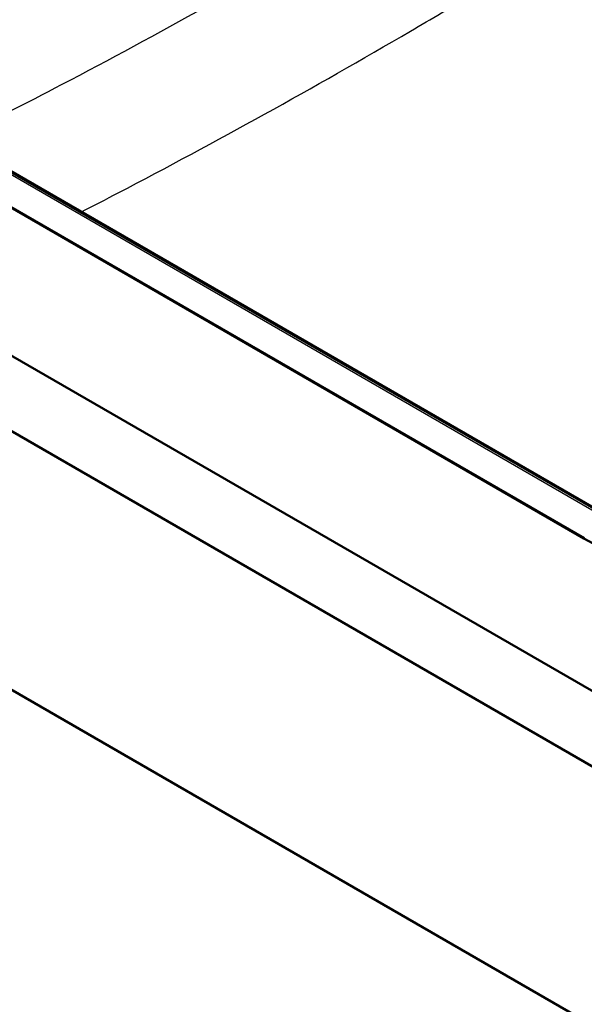
# Paper-space layout 'ISO_6' of a CAD drawing. Units: millimetres. Extents: x 0 to 2100, y 0 to 2970.
# Drawn here: x 1125 to 1309, y 1309 to 1629 of the extents above; entities that cross this region are included whole.
import ezdxf

# ---------------------------------------------------------------- set-up
doc = ezdxf.new("R2010")
doc.units = ezdxf.units.MM
doc.header["$LTSCALE"] = 10
doc.layers.add('Visible Edges(ISO)', color=7, linetype='Continuous', lineweight=50)
doc.layers.add('Visible Tangent Edges(ISO)', color=7, linetype='Continuous', lineweight=25)

psp = doc.layouts.new('ISO_6')

# ---------------------------------------------------------------- linework, layer by layer
at = {"layer": 'Visible Edges(ISO)'}
for p, q in [((1422.97, 1346.71), (842.43, 1681.89)), ((842.43, 1657.39), (1422.97, 1322.22)), ((1319.34, 1466.1), (1050.17, 1621.51)), ((1322.83, 1464.34), (1054.19, 1619.44)), ((1308.63, 1460.74), (1039.93, 1615.87)), ((1308.77, 1460.82), (1040.07, 1615.95)), ((934.71, 1520.02), (1358.97, 1275.07))]:
    psp.add_line(p, q, dxfattribs=at)
psp.add_ellipse((1365.69, 1493.68), major_axis=(-80.7, 0), ratio=0.57735, start_param=0.785398, end_param=2.356194, dxfattribs=at)
at = {"layer": 'Visible Tangent Edges(ISO)'}
for p, q in [((1049.02, 1621.39), (1318.19, 1465.99)), ((1308.77, 1460.82), (1308.77, 1460.66))]:
    psp.add_line(p, q, dxfattribs=at)
for points, knots in [([(1252.6, 1671.98), (1245.94, 1668), (1239.28, 1664.07), (1201.38, 1641.92), (1170.09, 1624.52), (1127.3, 1602.12), (1115.79, 1596.24), (1104.3, 1590.51)], [-26.940154, -26.940154, -26.940154, -26.940154, -24.114504, -24.114504, -10.852356, -10.852356, -5.977249, -5.977249, -5.977249, -5.977249]), ([(1145.31, 1566.83), (1149.31, 1568.89), (1153.31, 1570.96), (1189.04, 1589.59), (1220.7, 1607.15), (1259.02, 1629.56), (1265.74, 1633.53), (1272.47, 1637.56)], [9.17941, 9.17941, 9.17941, 9.17941, 10.852356, 10.852356, 24.114504, 24.114504, 26.940154, 26.940154, 26.940154, 26.940154])]:
    psp.add_open_spline(points, degree=3, knots=knots, dxfattribs=at)

doc.saveas('drawing.dxf')
